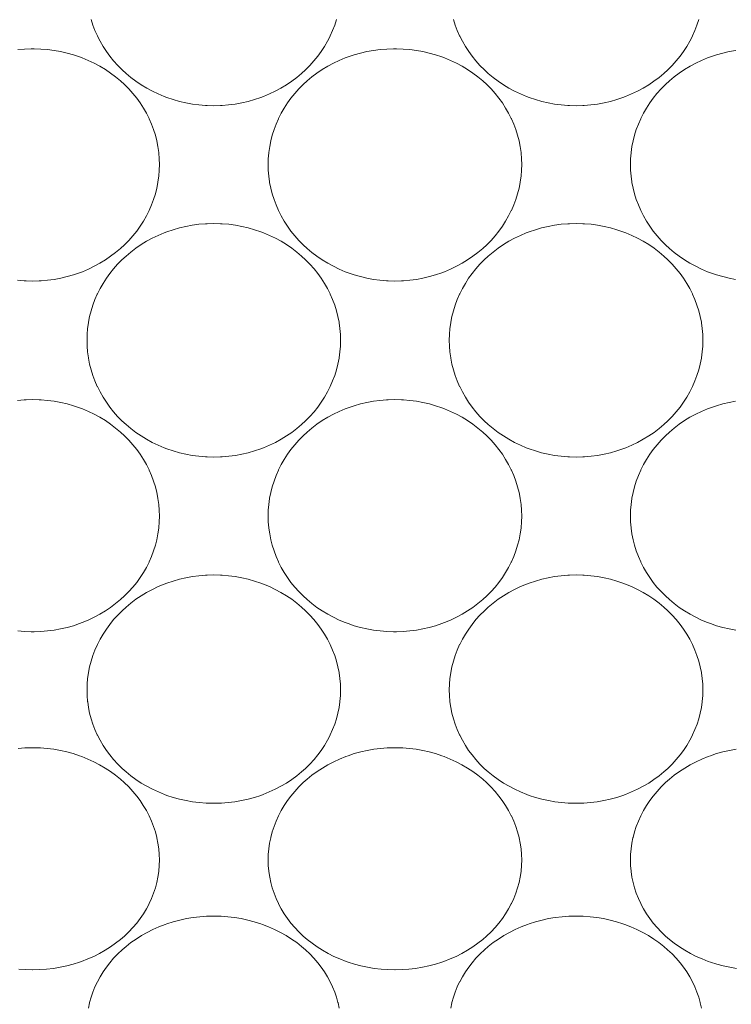
# Model space of a CAD drawing. Units: inches. Extents: x 17 to 314, y 14 to 224.
# Drawn here: x 211 to 216, y 111 to 118 of the extents above; entities that cross this region are included whole.
import ezdxf

# ---------------------------------------------------------------- set-up
doc = ezdxf.new("R2010")
doc.units = ezdxf.units.IN
doc.header["$MEASUREMENT"] = 0
doc.layers.add('細線', color=7, linetype='Continuous', lineweight=9)

msp = doc.modelspace()

# ---------------------------------------------------------------- linework, layer by layer
at = {"layer": '細線', "color": 7, "lineweight": 18}
for points in [[(213.2044, 118.1177), (213.1907, 118.0747), (213.1747, 118.0323), (213.1563, 117.9906), (213.1557, 117.9894), (213.1349, 117.9487), (213.1117, 117.9087), (213.0863, 117.8697), (213.0602, 117.8338), (213.0306, 117.7972), (212.9989, 117.7619), (212.9652, 117.728), (212.9347, 117.7002), (212.8975, 117.6694), (212.8584, 117.6402), (212.8176, 117.6127), (212.775, 117.5871), (212.731, 117.5634), (212.6856, 117.5418), (212.6391, 117.5224), (212.6185, 117.5147), (212.5707, 117.4986), (212.5219, 117.4848), (212.4723, 117.4733), (212.4219, 117.4642), (212.371, 117.4575), (212.3197, 117.4532), (212.3077, 117.4525), (212.2562, 117.4513), (212.2047, 117.4525), (212.1927, 117.4532), (212.1414, 117.4575), (212.0905, 117.4642), (212.0402, 117.4733), (211.9905, 117.4848), (211.9417, 117.4986), (211.8939, 117.5147), (211.8733, 117.5224), (211.8268, 117.5418), (211.7814, 117.5634), (211.7374, 117.5871), (211.6948, 117.6127), (211.6539, 117.6402), (211.6148, 117.6694), (211.5777, 117.7002), (211.5472, 117.728), (211.5135, 117.7619), (211.4818, 117.7972), (211.4522, 117.8338), (211.4261, 117.8697), (211.4006, 117.9087), (211.3775, 117.9487), (211.3567, 117.9894), (211.3561, 117.9906), (211.3377, 118.0323), (211.3217, 118.0747), (211.308, 118.1177)], [(216.0044, 118.1177), (215.9907, 118.0747), (215.9747, 118.0323), (215.9563, 117.9906), (215.9557, 117.9894), (215.9349, 117.9487), (215.9117, 117.9087), (215.8863, 117.8697), (215.8602, 117.8338), (215.8306, 117.7972), (215.7989, 117.7619), (215.7652, 117.728), (215.7347, 117.7002), (215.6975, 117.6694), (215.6584, 117.6402), (215.6176, 117.6127), (215.575, 117.5871), (215.531, 117.5634), (215.4856, 117.5418), (215.4391, 117.5224), (215.4185, 117.5147), (215.3707, 117.4986), (215.3219, 117.4848), (215.2722, 117.4733), (215.2219, 117.4642), (215.171, 117.4575), (215.1197, 117.4532), (215.1077, 117.4525), (215.0562, 117.4513), (215.0047, 117.4525), (214.9927, 117.4532), (214.9414, 117.4575), (214.8905, 117.4642), (214.8402, 117.4733), (214.7905, 117.4848), (214.7417, 117.4986), (214.6939, 117.5147), (214.6733, 117.5224), (214.6268, 117.5418), (214.5814, 117.5634), (214.5374, 117.5871), (214.4948, 117.6127), (214.4539, 117.6402), (214.4148, 117.6694), (214.3777, 117.7002), (214.3472, 117.728), (214.3135, 117.7619), (214.2818, 117.7972), (214.2522, 117.8338), (214.2261, 117.8697), (214.2006, 117.9087), (214.1775, 117.9487), (214.1567, 117.9894), (214.1561, 117.9906), (214.1377, 118.0323), (214.1217, 118.0747), (214.108, 118.1177)], [(210.7416, 117.885), (210.793, 117.8893), (210.8447, 117.8911), (210.8562, 117.8911), (210.8677, 117.8911), (210.9194, 117.8893), (210.9708, 117.885), (211.0217, 117.8783), (211.0722, 117.8693), (211.1219, 117.8578), (211.1707, 117.844), (211.2185, 117.828), (211.2398, 117.82), (211.2863, 117.8007), (211.3316, 117.7791), (211.3756, 117.7555), (211.418, 117.73), (211.4588, 117.7026), (211.4977, 117.6735), (211.5347, 117.6428), (211.5657, 117.6145), (211.5992, 117.5807), (211.6307, 117.5455), (211.6602, 117.5089), (211.6866, 117.4724), (211.7119, 117.4333), (211.735, 117.3932), (211.7557, 117.3524), (211.7564, 117.3507), (211.7748, 117.3088), (211.7908, 117.2661), (211.8044, 117.2228), (211.8156, 117.1791), (211.8243, 117.1348), (211.8307, 117.09), (211.8311, 117.0866), (211.8348, 117.0416), (211.836, 116.9967)], [(212.6764, 116.9967), (212.6776, 117.0416), (212.6813, 117.0866), (212.6817, 117.09), (212.6881, 117.1348), (212.6968, 117.1791), (212.708, 117.2228), (212.7216, 117.2661), (212.7376, 117.3088), (212.7559, 117.3507), (212.7567, 117.3524), (212.7774, 117.3932), (212.8004, 117.4333), (212.8257, 117.4724), (212.8522, 117.5089), (212.8816, 117.5455), (212.9132, 117.5807), (212.9467, 117.6145), (212.9777, 117.6428), (213.0147, 117.6735), (213.0536, 117.7026), (213.0944, 117.73), (213.1368, 117.7555), (213.1808, 117.7791), (213.2261, 117.8007), (213.2726, 117.82), (213.2939, 117.828), (213.3417, 117.844), (213.3905, 117.8578), (213.4402, 117.8693), (213.4906, 117.8783), (213.5416, 117.885), (213.593, 117.8893), (213.6447, 117.8911), (213.6562, 117.8911), (213.6677, 117.8911), (213.7194, 117.8893), (213.7708, 117.885), (213.8217, 117.8783), (213.8722, 117.8693), (213.9219, 117.8578), (213.9707, 117.844), (214.0185, 117.828), (214.0398, 117.82), (214.0863, 117.8007), (214.1316, 117.7791), (214.1756, 117.7555), (214.218, 117.73), (214.2588, 117.7026), (214.2977, 117.6735), (214.3347, 117.6428), (214.3657, 117.6145), (214.3992, 117.5807), (214.4307, 117.5455), (214.4602, 117.5089), (214.4866, 117.4724), (214.5119, 117.4333), (214.535, 117.3932), (214.5557, 117.3524), (214.5564, 117.3507), (214.5748, 117.3088), (214.5908, 117.2661), (214.6044, 117.2228), (214.6156, 117.1791), (214.6243, 117.1348), (214.6307, 117.09), (214.631, 117.0866), (214.6348, 117.0416), (214.636, 116.9967)], [(215.4764, 116.9967), (215.4776, 117.0416), (215.4813, 117.0866), (215.4817, 117.09), (215.4881, 117.1348), (215.4968, 117.1791), (215.508, 117.2228), (215.5216, 117.2661), (215.5376, 117.3088), (215.5559, 117.3507), (215.5567, 117.3524), (215.5774, 117.3932), (215.6004, 117.4333), (215.6257, 117.4724), (215.6522, 117.5089), (215.6816, 117.5455), (215.7132, 117.5807), (215.7467, 117.6145), (215.7777, 117.6428), (215.8147, 117.6735), (215.8536, 117.7026), (215.8944, 117.73), (215.9368, 117.7555), (215.9808, 117.7791), (216.0261, 117.8007), (216.0726, 117.82), (216.0939, 117.828), (216.1417, 117.844), (216.1905, 117.8578), (216.2402, 117.8693), (216.2906, 117.8783)], [(211.836, 116.9967), (211.8348, 116.9518), (211.8311, 116.9068), (211.8249, 116.8619), (211.8243, 116.8586), (211.8156, 116.8141), (211.8044, 116.7702), (211.7907, 116.7267), (211.7747, 116.6837), (211.7563, 116.6415), (211.7557, 116.6401), (211.7349, 116.5989), (211.7118, 116.5585), (211.6865, 116.519), (211.6602, 116.4824), (211.6307, 116.4455), (211.5991, 116.4099), (211.5655, 116.3757), (211.5347, 116.3473), (211.4977, 116.3162), (211.4588, 116.2868), (211.4181, 116.2591), (211.3757, 116.2333), (211.3319, 116.2095), (211.2868, 116.1877), (211.2405, 116.1682), (211.2185, 116.1598), (211.1709, 116.1436), (211.1224, 116.1297), (211.073, 116.1181), (211.0228, 116.1089), (210.9722, 116.1021), (210.9211, 116.0978), (210.9074, 116.097), (210.8562, 116.0958), (210.805, 116.097), (210.7912, 116.0978), (210.7402, 116.1021)], [(214.636, 116.9967), (214.6348, 116.9518), (214.6311, 116.9068), (214.6249, 116.8619), (214.6243, 116.8586), (214.6156, 116.8141), (214.6044, 116.7702), (214.5907, 116.7267), (214.5747, 116.6837), (214.5563, 116.6415), (214.5557, 116.6401), (214.5349, 116.5989), (214.5118, 116.5585), (214.4865, 116.519), (214.4602, 116.4824), (214.4307, 116.4455), (214.3991, 116.4099), (214.3655, 116.3757), (214.3347, 116.3473), (214.2977, 116.3162), (214.2588, 116.2868), (214.2181, 116.2591), (214.1757, 116.2333), (214.1319, 116.2095), (214.0868, 116.1877), (214.0405, 116.1682), (214.0185, 116.1598), (213.9709, 116.1436), (213.9224, 116.1297), (213.8729, 116.1181), (213.8228, 116.1089), (213.7722, 116.1021), (213.7211, 116.0978), (213.7074, 116.097), (213.6562, 116.0958), (213.605, 116.097), (213.5912, 116.0978), (213.5402, 116.1021), (213.4895, 116.1089), (213.4394, 116.1182), (213.39, 116.1297), (213.3414, 116.1436), (213.2939, 116.1598), (213.2719, 116.1682), (213.2256, 116.1877), (213.1805, 116.2095), (213.1366, 116.2333), (213.0943, 116.2591), (213.0536, 116.2868), (213.0147, 116.3162), (212.9777, 116.3473), (212.9468, 116.3757), (212.9133, 116.4099), (212.8817, 116.4455), (212.8522, 116.4824), (212.8259, 116.519), (212.8005, 116.5585), (212.7774, 116.5989), (212.7567, 116.6401), (212.756, 116.6415), (212.7377, 116.6837), (212.7216, 116.7267), (212.708, 116.7702), (212.6968, 116.8141), (212.688, 116.8586), (212.6875, 116.8619), (212.6813, 116.9068), (212.6776, 116.9518), (212.6764, 116.9967)], [(216.2895, 116.1089), (216.2394, 116.1182), (216.19, 116.1297), (216.1415, 116.1436), (216.0939, 116.1598), (216.0719, 116.1682), (216.0256, 116.1877), (215.9805, 116.2095), (215.9366, 116.2333), (215.8943, 116.2591), (215.8536, 116.2868), (215.8147, 116.3162), (215.7777, 116.3473), (215.7468, 116.3757), (215.7133, 116.4099), (215.6817, 116.4455), (215.6522, 116.4824), (215.6259, 116.519), (215.6005, 116.5585), (215.5774, 116.5989), (215.5567, 116.6401), (215.556, 116.6415), (215.5377, 116.6837), (215.5216, 116.7267), (215.508, 116.7702), (215.4968, 116.8141), (215.488, 116.8586), (215.4875, 116.8619), (215.4813, 116.9068), (215.4776, 116.9518), (215.4764, 116.9967)], [(211.2764, 115.6379), (211.2776, 115.683), (211.2813, 115.7283), (211.2875, 115.7734), (211.2881, 115.7767), (211.2968, 115.8213), (211.308, 115.8654), (211.3216, 115.9091), (211.3376, 115.9521), (211.356, 115.9944), (211.3567, 115.996), (211.3774, 116.0372), (211.4005, 116.0777), (211.4258, 116.1171), (211.4522, 116.1539), (211.4816, 116.1909), (211.5132, 116.2265), (211.5467, 116.2606), (211.5777, 116.2892), (211.6146, 116.3202), (211.6535, 116.3496), (211.6941, 116.3772), (211.7364, 116.403), (211.7803, 116.4268), (211.8254, 116.4486), (211.8716, 116.4681), (211.8939, 116.4766), (211.9414, 116.4927), (211.99, 116.5066), (212.0394, 116.5182), (212.0896, 116.5274), (212.1403, 116.5341), (212.1913, 116.5385), (212.2049, 116.5392), (212.2562, 116.5405), (212.3075, 116.5392), (212.321, 116.5385), (212.3721, 116.5341), (212.4228, 116.5274), (212.4729, 116.5182), (212.5224, 116.5066), (212.5709, 116.4927), (212.6185, 116.4766), (212.6407, 116.4681), (212.687, 116.4486), (212.7321, 116.4268), (212.7759, 116.403), (212.8182, 116.3772), (212.8589, 116.3496), (212.8978, 116.3202), (212.9347, 116.2892), (212.9657, 116.2606), (212.9992, 116.2265), (213.0307, 116.1909), (213.0602, 116.1539), (213.0866, 116.1171), (213.1119, 116.0777), (213.135, 116.0372), (213.1557, 115.996), (213.1564, 115.9944), (213.1748, 115.9521), (213.1907, 115.9091), (213.2044, 115.8654), (213.2156, 115.8213), (213.2243, 115.7767), (213.2249, 115.7734), (213.2311, 115.7283), (213.2348, 115.683), (213.236, 115.6379)], [(214.0764, 115.6379), (214.0776, 115.683), (214.0813, 115.7283), (214.0875, 115.7734), (214.088, 115.7767), (214.0968, 115.8213), (214.108, 115.8654), (214.1216, 115.9091), (214.1376, 115.9521), (214.156, 115.9944), (214.1567, 115.996), (214.1774, 116.0372), (214.2005, 116.0777), (214.2258, 116.1171), (214.2522, 116.1539), (214.2816, 116.1909), (214.3132, 116.2265), (214.3467, 116.2606), (214.3777, 116.2892), (214.4146, 116.3202), (214.4535, 116.3496), (214.4941, 116.3772), (214.5364, 116.403), (214.5803, 116.4268), (214.6254, 116.4486), (214.6716, 116.4681), (214.6939, 116.4766), (214.7415, 116.4927), (214.79, 116.5066), (214.8394, 116.5182), (214.8896, 116.5274), (214.9403, 116.5341), (214.9913, 116.5385), (215.0049, 116.5392), (215.0562, 116.5405), (215.1075, 116.5392), (215.121, 116.5385), (215.1721, 116.5341), (215.2228, 116.5274), (215.2729, 116.5182), (215.3224, 116.5066), (215.3709, 116.4927), (215.4185, 116.4766), (215.4407, 116.4681), (215.487, 116.4486), (215.5321, 116.4268), (215.5759, 116.403), (215.6182, 116.3772), (215.6589, 116.3496), (215.6978, 116.3202), (215.7347, 116.2892), (215.7657, 116.2606), (215.7992, 116.2265), (215.8307, 116.1909), (215.8602, 116.1539), (215.8866, 116.1171), (215.9119, 116.0777), (215.935, 116.0372), (215.9557, 115.996), (215.9564, 115.9944), (215.9748, 115.9521), (215.9907, 115.9091), (216.0044, 115.8654), (216.0156, 115.8213), (216.0243, 115.7767), (216.0249, 115.7734), (216.031, 115.7283), (216.0348, 115.683), (216.036, 115.6379)], [(213.236, 115.6379), (213.2348, 115.5927), (213.2311, 115.5475), (213.2249, 115.5023), (213.2243, 115.499), (213.2156, 115.4544), (213.2044, 115.4103), (213.1907, 115.3666), (213.1748, 115.3236), (213.1564, 115.2814), (213.1557, 115.2797), (213.135, 115.2385), (213.1119, 115.1981), (213.0866, 115.1586), (213.0602, 115.1218), (213.0307, 115.0849), (212.9992, 115.0493), (212.9657, 115.0152), (212.9347, 114.9865), (212.8978, 114.9555), (212.8589, 114.9262), (212.8182, 114.8985), (212.7759, 114.8727), (212.7321, 114.8489), (212.687, 114.8271), (212.6407, 114.8076), (212.6185, 114.7992), (212.5709, 114.783), (212.5224, 114.7691), (212.4729, 114.7576), (212.4228, 114.7484), (212.3721, 114.7416), (212.321, 114.7372), (212.3075, 114.7365), (212.2562, 114.7352), (212.2049, 114.7365), (212.1914, 114.7372), (212.1403, 114.7416), (212.0896, 114.7484), (212.0395, 114.7576), (211.99, 114.7691), (211.9414, 114.783), (211.8939, 114.7992), (211.8717, 114.8076), (211.8254, 114.8271), (211.7803, 114.8489), (211.7364, 114.8727), (211.6941, 114.8985), (211.6535, 114.9262), (211.6146, 114.9555), (211.5777, 114.9865), (211.5467, 115.0152), (211.5132, 115.0493), (211.4816, 115.0849), (211.4522, 115.1218), (211.4258, 115.1586), (211.4005, 115.1981), (211.3774, 115.2385), (211.3567, 115.2797), (211.356, 115.2814), (211.3376, 115.3236), (211.3216, 115.3666), (211.308, 115.4103), (211.2968, 115.4544), (211.2881, 115.499), (211.2875, 115.5023), (211.2813, 115.5475), (211.2776, 115.5927), (211.2764, 115.6379)], [(216.036, 115.6379), (216.0348, 115.5927), (216.031, 115.5475), (216.0249, 115.5023), (216.0243, 115.499), (216.0156, 115.4544), (216.0044, 115.4103), (215.9907, 115.3666), (215.9748, 115.3236), (215.9564, 115.2814), (215.9557, 115.2797), (215.935, 115.2385), (215.9119, 115.1981), (215.8866, 115.1586), (215.8602, 115.1218), (215.8307, 115.0849), (215.7992, 115.0493), (215.7657, 115.0152), (215.7347, 114.9865), (215.6978, 114.9555), (215.6589, 114.9262), (215.6182, 114.8985), (215.5759, 114.8727), (215.5321, 114.8489), (215.487, 114.8271), (215.4407, 114.8076), (215.4185, 114.7992), (215.3709, 114.783), (215.3224, 114.7691), (215.2729, 114.7576), (215.2228, 114.7484), (215.1721, 114.7416), (215.121, 114.7372), (215.1075, 114.7365), (215.0562, 114.7352), (215.0049, 114.7365), (214.9913, 114.7372), (214.9403, 114.7416), (214.8896, 114.7484), (214.8394, 114.7576), (214.79, 114.7691), (214.7415, 114.783), (214.6939, 114.7992), (214.6717, 114.8076), (214.6254, 114.8271), (214.5803, 114.8489), (214.5364, 114.8727), (214.4941, 114.8985), (214.4535, 114.9262), (214.4146, 114.9555), (214.3777, 114.9865), (214.3467, 115.0152), (214.3132, 115.0493), (214.2816, 115.0849), (214.2522, 115.1218), (214.2258, 115.1586), (214.2005, 115.1981), (214.1774, 115.2385), (214.1567, 115.2797), (214.156, 115.2814), (214.1376, 115.3236), (214.1216, 115.3666), (214.108, 115.4103), (214.0968, 115.4544), (214.088, 115.499), (214.0875, 115.5023), (214.0813, 115.5475), (214.0776, 115.5927), (214.0764, 115.6379)], [(210.7402, 115.1736), (210.7912, 115.1779), (210.805, 115.1787), (210.8562, 115.1799), (210.9074, 115.1787), (210.9211, 115.1779), (210.9722, 115.1736), (211.0228, 115.1668), (211.073, 115.1576), (211.1224, 115.146), (211.1709, 115.1321), (211.2185, 115.1159), (211.2405, 115.1076), (211.2868, 115.088), (211.3319, 115.0663), (211.3757, 115.0424), (211.4181, 115.0166), (211.4588, 114.9889), (211.4977, 114.9595), (211.5347, 114.9285), (211.5655, 114.9), (211.5991, 114.8659), (211.6307, 114.8303), (211.6602, 114.7933), (211.6865, 114.7567), (211.7118, 114.7173), (211.7349, 114.6769), (211.7557, 114.6357), (211.7563, 114.6342), (211.7747, 114.592), (211.7907, 114.5491), (211.8044, 114.5055), (211.8156, 114.4616), (211.8243, 114.4171), (211.8249, 114.4138), (211.8311, 114.3689), (211.8348, 114.3239), (211.836, 114.279)], [(212.6764, 114.279), (212.6776, 114.3239), (212.6813, 114.3689), (212.6875, 114.4138), (212.688, 114.4171), (212.6968, 114.4616), (212.708, 114.5055), (212.7216, 114.5491), (212.7377, 114.592), (212.756, 114.6342), (212.7567, 114.6357), (212.7774, 114.6769), (212.8005, 114.7173), (212.8259, 114.7567), (212.8522, 114.7933), (212.8817, 114.8303), (212.9133, 114.8659), (212.9468, 114.9), (212.9777, 114.9285), (213.0147, 114.9595), (213.0536, 114.9889), (213.0943, 115.0166), (213.1366, 115.0424), (213.1805, 115.0663), (213.2256, 115.088), (213.2719, 115.1076), (213.2939, 115.1159), (213.3414, 115.1321), (213.39, 115.146), (213.4394, 115.1576), (213.4895, 115.1668), (213.5402, 115.1736), (213.5912, 115.1779), (213.605, 115.1787), (213.6562, 115.1799), (213.7074, 115.1787), (213.7211, 115.1779), (213.7722, 115.1736), (213.8228, 115.1668), (213.873, 115.1576), (213.9224, 115.146), (213.9709, 115.1321), (214.0185, 115.1159), (214.0405, 115.1076), (214.0868, 115.088), (214.1319, 115.0663), (214.1757, 115.0424), (214.2181, 115.0166), (214.2588, 114.9889), (214.2977, 114.9595), (214.3347, 114.9285), (214.3655, 114.9), (214.3991, 114.8659), (214.4307, 114.8303), (214.4602, 114.7933), (214.4865, 114.7567), (214.5118, 114.7173), (214.5349, 114.6769), (214.5557, 114.6357), (214.5563, 114.6342), (214.5747, 114.592), (214.5907, 114.5491), (214.6044, 114.5055), (214.6156, 114.4616), (214.6243, 114.4171), (214.6249, 114.4138), (214.6311, 114.3689), (214.6348, 114.3239), (214.636, 114.279)], [(215.4764, 114.279), (215.4776, 114.3239), (215.4813, 114.3689), (215.4875, 114.4138), (215.488, 114.4171), (215.4968, 114.4616), (215.508, 114.5055), (215.5216, 114.5491), (215.5377, 114.592), (215.556, 114.6342), (215.5567, 114.6357), (215.5774, 114.6769), (215.6005, 114.7173), (215.6259, 114.7567), (215.6522, 114.7933), (215.6817, 114.8303), (215.7133, 114.8659), (215.7468, 114.9), (215.7777, 114.9285), (215.8147, 114.9595), (215.8536, 114.9889), (215.8943, 115.0166), (215.9366, 115.0424), (215.9805, 115.0663), (216.0256, 115.088), (216.0719, 115.1076), (216.0939, 115.1159), (216.1415, 115.1321), (216.19, 115.146), (216.2394, 115.1576), (216.2895, 115.1668)], [(211.836, 114.279), (211.8348, 114.2341), (211.8311, 114.1891), (211.8307, 114.1858), (211.8243, 114.1409), (211.8156, 114.0966), (211.8044, 114.0529), (211.7908, 114.0096), (211.7748, 113.9669), (211.7564, 113.925), (211.7557, 113.9234), (211.735, 113.8825), (211.7119, 113.8424), (211.6866, 113.8034), (211.6602, 113.7668), (211.6307, 113.7302), (211.5992, 113.695), (211.5657, 113.6612), (211.5347, 113.6329), (211.4977, 113.6022), (211.4588, 113.5731), (211.418, 113.5457), (211.3756, 113.5202), (211.3316, 113.4966), (211.2863, 113.4751), (211.2398, 113.4557), (211.2185, 113.4477), (211.1707, 113.4317), (211.1218, 113.4179), (211.0721, 113.4065), (211.0217, 113.3974), (210.9707, 113.3907), (210.9194, 113.3865), (210.8677, 113.3847), (210.8562, 113.3846), (210.8446, 113.3847), (210.793, 113.3865), (210.7416, 113.3907)], [(214.636, 114.279), (214.6348, 114.2341), (214.631, 114.1891), (214.6307, 114.1858), (214.6243, 114.1409), (214.6156, 114.0966), (214.6044, 114.0529), (214.5908, 114.0096), (214.5748, 113.9669), (214.5564, 113.925), (214.5557, 113.9234), (214.535, 113.8825), (214.5119, 113.8424), (214.4866, 113.8034), (214.4602, 113.7668), (214.4307, 113.7302), (214.3992, 113.695), (214.3657, 113.6612), (214.3347, 113.6329), (214.2977, 113.6022), (214.2588, 113.5731), (214.218, 113.5457), (214.1756, 113.5202), (214.1316, 113.4966), (214.0863, 113.4751), (214.0398, 113.4557), (214.0185, 113.4477), (213.9707, 113.4317), (213.9218, 113.4179), (213.8721, 113.4065), (213.8217, 113.3974), (213.7707, 113.3907), (213.7194, 113.3865), (213.6677, 113.3847), (213.6562, 113.3846), (213.6446, 113.3847), (213.593, 113.3865), (213.5416, 113.3907), (213.4906, 113.3974), (213.4402, 113.4065), (213.3905, 113.4179), (213.3417, 113.4317), (213.2939, 113.4477), (213.2726, 113.4557), (213.2261, 113.4751), (213.1808, 113.4966), (213.1368, 113.5202), (213.0944, 113.5457), (213.0536, 113.5731), (213.0147, 113.6022), (212.9777, 113.6329), (212.9467, 113.6612), (212.9132, 113.695), (212.8816, 113.7302), (212.8522, 113.7668), (212.8257, 113.8034), (212.8004, 113.8424), (212.7774, 113.8825), (212.7567, 113.9233), (212.7559, 113.925), (212.7376, 113.9669), (212.7216, 114.0096), (212.708, 114.0529), (212.6968, 114.0966), (212.6881, 114.1409), (212.6817, 114.1857), (212.6813, 114.1891), (212.6776, 114.2341), (212.6764, 114.279)], [(216.2906, 113.3974), (216.2402, 113.4065), (216.1905, 113.4179), (216.1417, 113.4317), (216.0939, 113.4477), (216.0726, 113.4557), (216.0261, 113.4751), (215.9808, 113.4966), (215.9368, 113.5202), (215.8944, 113.5457), (215.8536, 113.5731), (215.8147, 113.6022), (215.7777, 113.6329), (215.7467, 113.6612), (215.7132, 113.695), (215.6816, 113.7302), (215.6522, 113.7668), (215.6257, 113.8034), (215.6004, 113.8424), (215.5774, 113.8825), (215.5567, 113.9233), (215.5559, 113.925), (215.5376, 113.9669), (215.5216, 114.0096), (215.508, 114.0529), (215.4968, 114.0966), (215.4881, 114.1409), (215.4817, 114.1857), (215.4813, 114.1891), (215.4776, 114.2341), (215.4764, 114.279)], [(211.2764, 112.935), (211.2776, 112.9791), (211.2813, 113.0235), (211.2875, 113.0677), (211.288, 113.0709), (211.2968, 113.1148), (211.308, 113.1581), (211.3217, 113.201), (211.3377, 113.2434), (211.3561, 113.2851), (211.3567, 113.2863), (211.3775, 113.3271), (211.4006, 113.367), (211.4261, 113.406), (211.4522, 113.4419), (211.4818, 113.4786), (211.5135, 113.5139), (211.5472, 113.5477), (211.5777, 113.5755), (211.6148, 113.6063), (211.6539, 113.6355), (211.6948, 113.663), (211.7373, 113.6887), (211.7814, 113.7123), (211.8268, 113.7339), (211.8733, 113.7533), (211.8939, 113.761), (211.9417, 113.7771), (211.9905, 113.7909), (212.0401, 113.8024), (212.0905, 113.8115), (212.1414, 113.8183), (212.1927, 113.8225), (212.2047, 113.8232), (212.2562, 113.8244), (212.3077, 113.8232), (212.3197, 113.8225), (212.371, 113.8183), (212.4219, 113.8115), (212.4722, 113.8024), (212.5219, 113.7909), (212.5707, 113.7771), (212.6185, 113.761), (212.6391, 113.7533), (212.6856, 113.7339), (212.731, 113.7123), (212.775, 113.6887), (212.8176, 113.663), (212.8584, 113.6355), (212.8975, 113.6063), (212.9347, 113.5755), (212.9652, 113.5477), (212.9989, 113.5139), (213.0306, 113.4786), (213.0602, 113.4419), (213.0863, 113.406), (213.1117, 113.367), (213.1349, 113.3271), (213.1557, 113.2863), (213.1563, 113.2851), (213.1747, 113.2434), (213.1907, 113.201), (213.2044, 113.1581), (213.2156, 113.1148), (213.2243, 113.0709), (213.2249, 113.0677), (213.2311, 113.0235), (213.2348, 112.9791), (213.236, 112.935)], [(214.0764, 112.935), (214.0776, 112.9791), (214.0813, 113.0235), (214.0875, 113.0677), (214.088, 113.0709), (214.0968, 113.1148), (214.108, 113.1581), (214.1217, 113.201), (214.1377, 113.2434), (214.1561, 113.2851), (214.1567, 113.2863), (214.1775, 113.3271), (214.2006, 113.367), (214.2261, 113.406), (214.2522, 113.4419), (214.2818, 113.4786), (214.3135, 113.5139), (214.3472, 113.5477), (214.3777, 113.5755), (214.4148, 113.6063), (214.4539, 113.6355), (214.4948, 113.663), (214.5374, 113.6887), (214.5814, 113.7123), (214.6268, 113.7339), (214.6733, 113.7533), (214.6939, 113.761), (214.7417, 113.7771), (214.7905, 113.7909), (214.8401, 113.8024), (214.8905, 113.8115), (214.9414, 113.8183), (214.9927, 113.8225), (215.0047, 113.8232), (215.0562, 113.8244), (215.1077, 113.8232), (215.1197, 113.8225), (215.171, 113.8183), (215.2219, 113.8115), (215.2722, 113.8024), (215.3219, 113.7909), (215.3707, 113.7771), (215.4185, 113.761), (215.4391, 113.7533), (215.4856, 113.7339), (215.531, 113.7123), (215.575, 113.6887), (215.6176, 113.663), (215.6584, 113.6355), (215.6975, 113.6063), (215.7347, 113.5755), (215.7652, 113.5477), (215.7989, 113.5139), (215.8306, 113.4786), (215.8602, 113.4419), (215.8863, 113.406), (215.9117, 113.367), (215.9349, 113.3271), (215.9557, 113.2863), (215.9563, 113.2851), (215.9747, 113.2434), (215.9907, 113.201), (216.0044, 113.1581), (216.0156, 113.1148), (216.0243, 113.0709), (216.0249, 113.0677), (216.0311, 113.0235), (216.0348, 112.9791), (216.036, 112.935)], [(213.236, 112.935), (213.2348, 112.8909), (213.2311, 112.8467), (213.2307, 112.8433), (213.2243, 112.7993), (213.2156, 112.7558), (213.2044, 112.7129), (213.1908, 112.6704), (213.1748, 112.6285), (213.1565, 112.5874), (213.1557, 112.5857), (213.135, 112.5457), (213.1119, 112.5064), (213.0866, 112.4681), (213.0602, 112.4324), (213.0307, 112.3965), (212.9991, 112.3619), (212.9654, 112.3287), (212.9347, 112.3013), (212.8975, 112.2711), (212.8584, 112.2425), (212.8174, 112.2156), (212.7746, 112.1905), (212.7303, 112.1674), (212.6846, 112.1462), (212.6376, 112.1273), (212.6185, 112.1203), (212.5702, 112.1045), (212.5208, 112.0909), (212.4706, 112.0797), (212.4196, 112.0708), (212.368, 112.0643), (212.316, 112.0603), (212.2638, 112.0587), (212.2562, 112.0586), (212.2486, 112.0587), (212.1963, 112.0603), (212.1443, 112.0643), (212.0928, 112.0708), (212.0418, 112.0797), (211.9916, 112.0909), (211.9422, 112.1045), (211.8939, 112.1203), (211.8747, 112.1272), (211.8278, 112.1462), (211.7821, 112.1674), (211.7378, 112.1905), (211.695, 112.2156), (211.654, 112.2425), (211.6149, 112.2711), (211.5777, 112.3013), (211.547, 112.3287), (211.5133, 112.3619), (211.4817, 112.3965), (211.4522, 112.4324), (211.4258, 112.4681), (211.4005, 112.5064), (211.3774, 112.5457), (211.3567, 112.5857), (211.3559, 112.5874), (211.3376, 112.6285), (211.3216, 112.6704), (211.308, 112.7129), (211.2968, 112.7558), (211.2881, 112.7993), (211.2817, 112.8433), (211.2813, 112.8467), (211.2776, 112.8909), (211.2764, 112.935)], [(216.036, 112.935), (216.0348, 112.8909), (216.031, 112.8467), (216.0307, 112.8433), (216.0243, 112.7993), (216.0156, 112.7558), (216.0044, 112.7129), (215.9908, 112.6704), (215.9748, 112.6285), (215.9565, 112.5874), (215.9557, 112.5857), (215.935, 112.5457), (215.9119, 112.5064), (215.8866, 112.4681), (215.8602, 112.4324), (215.8307, 112.3965), (215.7991, 112.3619), (215.7654, 112.3287), (215.7347, 112.3013), (215.6975, 112.2711), (215.6584, 112.2425), (215.6174, 112.2156), (215.5746, 112.1905), (215.5303, 112.1674), (215.4846, 112.1462), (215.4376, 112.1273), (215.4185, 112.1203), (215.3702, 112.1045), (215.3208, 112.0909), (215.2706, 112.0797), (215.2196, 112.0708), (215.168, 112.0643), (215.116, 112.0603), (215.0638, 112.0587), (215.0562, 112.0586), (215.0486, 112.0587), (214.9963, 112.0603), (214.9443, 112.0643), (214.8928, 112.0708), (214.8418, 112.0797), (214.7916, 112.0909), (214.7422, 112.1045), (214.6939, 112.1203), (214.6747, 112.1272), (214.6278, 112.1462), (214.5821, 112.1674), (214.5378, 112.1905), (214.495, 112.2156), (214.454, 112.2425), (214.4149, 112.2711), (214.3777, 112.3013), (214.347, 112.3287), (214.3133, 112.3619), (214.2817, 112.3965), (214.2522, 112.4324), (214.2258, 112.4681), (214.2005, 112.5064), (214.1774, 112.5457), (214.1567, 112.5857), (214.1559, 112.5874), (214.1376, 112.6285), (214.1216, 112.6704), (214.108, 112.7129), (214.0968, 112.7558), (214.0881, 112.7993), (214.0817, 112.8433), (214.0813, 112.8467), (214.0776, 112.8909), (214.0764, 112.935)], [(210.7439, 112.483), (210.7957, 112.4871), (210.8477, 112.4887), (210.8562, 112.4888), (210.8647, 112.4887), (210.9167, 112.4871), (210.9685, 112.483), (211.0199, 112.4765), (211.0707, 112.4675), (211.1209, 112.4562), (211.1702, 112.4426), (211.2185, 112.4267), (211.2364, 112.4201), (211.2834, 112.4011), (211.3292, 112.3798), (211.3737, 112.3566), (211.4166, 112.3313), (211.4578, 112.3043), (211.4972, 112.2755), (211.5347, 112.2451), (211.5646, 112.2185), (211.5985, 112.1853), (211.6304, 112.1506), (211.6602, 112.1146), (211.686, 112.08), (211.7116, 112.0417), (211.7348, 112.0026), (211.7557, 111.9628), (211.7561, 111.9618), (211.7746, 111.921), (211.7907, 111.8796), (211.8044, 111.8378), (211.8156, 111.7955), (211.8162, 111.7925), (211.8249, 111.7497), (211.8311, 111.7066), (211.8348, 111.6635), (211.836, 111.6206)], [(212.6764, 111.6206), (212.6776, 111.6635), (212.6813, 111.7066), (212.6875, 111.7497), (212.6961, 111.7925), (212.6968, 111.7955), (212.708, 111.8378), (212.7217, 111.8796), (212.7378, 111.921), (212.7563, 111.9618), (212.7567, 111.9627), (212.7776, 112.0026), (212.8008, 112.0417), (212.8263, 112.08), (212.8522, 112.1146), (212.882, 112.1506), (212.9138, 112.1852), (212.9478, 112.2185), (212.9777, 112.2451), (213.0151, 112.2755), (213.0545, 112.3043), (213.0958, 112.3313), (213.1387, 112.3566), (213.1831, 112.3798), (213.229, 112.4011), (213.276, 112.4201), (213.2939, 112.4267), (213.3422, 112.4426), (213.3915, 112.4562), (213.4416, 112.4675), (213.4925, 112.4765), (213.5439, 112.483), (213.5957, 112.4871), (213.6477, 112.4887), (213.6562, 112.4888), (213.6647, 112.4887), (213.7167, 112.4871), (213.7685, 112.483), (213.8199, 112.4765), (213.8707, 112.4675), (213.9209, 112.4562), (213.9702, 112.4426), (214.0185, 112.4267), (214.0364, 112.4201), (214.0834, 112.4011), (214.1292, 112.3798), (214.1737, 112.3566), (214.2166, 112.3313), (214.2578, 112.3043), (214.2972, 112.2755), (214.3347, 112.2451), (214.3646, 112.2185), (214.3985, 112.1853), (214.4304, 112.1506), (214.4602, 112.1146), (214.486, 112.08), (214.5116, 112.0417), (214.5348, 112.0026), (214.5557, 111.9628), (214.5561, 111.9618), (214.5746, 111.921), (214.5907, 111.8796), (214.6043, 111.8378), (214.6156, 111.7955), (214.6162, 111.7925), (214.6249, 111.7497), (214.6311, 111.7066), (214.6348, 111.6635), (214.636, 111.6206)], [(215.4764, 111.6206), (215.4776, 111.6635), (215.4813, 111.7066), (215.4875, 111.7497), (215.4961, 111.7925), (215.4968, 111.7955), (215.508, 111.8378), (215.5217, 111.8796), (215.5378, 111.921), (215.5562, 111.9618), (215.5567, 111.9627), (215.5776, 112.0026), (215.6008, 112.0417), (215.6263, 112.08), (215.6522, 112.1146), (215.682, 112.1506), (215.7139, 112.1852), (215.7478, 112.2185), (215.7777, 112.2451), (215.8151, 112.2755), (215.8545, 112.3043), (215.8958, 112.3313), (215.9387, 112.3566), (215.9831, 112.3798), (216.029, 112.4011), (216.076, 112.4201), (216.0939, 112.4267), (216.1422, 112.4426), (216.1915, 112.4562), (216.2416, 112.4675), (216.2925, 112.4765)], [(211.836, 111.6206), (211.8348, 111.5778), (211.8311, 111.5348), (211.8307, 111.5315), (211.8243, 111.4887), (211.8156, 111.4465), (211.8044, 111.4049), (211.7908, 111.3637), (211.7748, 111.3231), (211.7564, 111.2832), (211.7557, 111.2816), (211.7349, 111.2427), (211.7119, 111.2046), (211.6864, 111.1674), (211.6602, 111.133), (211.6306, 111.0981), (211.5988, 111.0645), (211.5649, 111.0323), (211.5347, 111.0062), (211.4972, 110.9768), (211.4577, 110.949), (211.4163, 110.9228), (211.3731, 110.8983), (211.3282, 110.8758), (211.2818, 110.8553), (211.2341, 110.8368), (211.2185, 110.8314), (211.1694, 110.8159), (211.1192, 110.8026), (211.0682, 110.7917), (211.0163, 110.7831), (210.9639, 110.777), (210.9109, 110.7732), (210.8576, 110.7719), (210.8547, 110.7719), (210.8015, 110.7732), (210.7485, 110.777)], [(214.636, 111.6206), (214.6348, 111.5778), (214.6311, 111.5348), (214.6307, 111.5315), (214.6243, 111.4887), (214.6156, 111.4465), (214.6044, 111.4049), (214.5908, 111.3637), (214.5748, 111.3231), (214.5564, 111.2832), (214.5557, 111.2816), (214.5349, 111.2427), (214.5119, 111.2046), (214.4864, 111.1674), (214.4602, 111.133), (214.4306, 111.0981), (214.3988, 111.0645), (214.3649, 111.0323), (214.3347, 111.0062), (214.2972, 110.9768), (214.2577, 110.949), (214.2163, 110.9228), (214.1731, 110.8983), (214.1282, 110.8758), (214.0818, 110.8553), (214.0341, 110.8368), (214.0185, 110.8314), (213.9694, 110.8159), (213.9192, 110.8026), (213.8682, 110.7917), (213.8163, 110.7831), (213.7639, 110.777), (213.7109, 110.7732), (213.6576, 110.7719), (213.6547, 110.7719), (213.6015, 110.7732), (213.5485, 110.777), (213.496, 110.7831), (213.4442, 110.7917), (213.3932, 110.8026), (213.343, 110.8159), (213.2939, 110.8314), (213.2783, 110.8368), (213.2306, 110.8553), (213.1842, 110.8758), (213.1393, 110.8983), (213.0961, 110.9228), (213.0547, 110.949), (213.0152, 110.9768), (212.9777, 111.0062), (212.9475, 111.0323), (212.9136, 111.0645), (212.8818, 111.0981), (212.8522, 111.133), (212.8259, 111.1674), (212.8005, 111.2046), (212.7774, 111.2427), (212.7567, 111.2816), (212.7559, 111.2832), (212.7376, 111.3231), (212.7216, 111.3637), (212.708, 111.4049), (212.6968, 111.4465), (212.6881, 111.4887), (212.6817, 111.5315), (212.6813, 111.5348), (212.6776, 111.5778), (212.6764, 111.6206)], [(216.296, 110.7831), (216.2442, 110.7917), (216.1931, 110.8026), (216.143, 110.8159), (216.0939, 110.8314), (216.0783, 110.8368), (216.0306, 110.8553), (215.9842, 110.8758), (215.9393, 110.8983), (215.8961, 110.9228), (215.8547, 110.949), (215.8152, 110.9768), (215.7777, 111.0062), (215.7475, 111.0323), (215.7136, 111.0645), (215.6818, 111.0981), (215.6522, 111.133), (215.6259, 111.1674), (215.6005, 111.2046), (215.5774, 111.2427), (215.5567, 111.2816), (215.5559, 111.2832), (215.5376, 111.3231), (215.5216, 111.3637), (215.508, 111.4049), (215.4968, 111.4465), (215.4881, 111.4887), (215.4817, 111.5315), (215.4813, 111.5348), (215.4776, 111.5778), (215.4764, 111.6206)], [(211.2875, 110.4743), (211.2961, 110.5156), (211.2968, 110.5184), (211.308, 110.5591), (211.3217, 110.5995), (211.3378, 110.6394), (211.3564, 110.6788), (211.3567, 110.6794), (211.3777, 110.718), (211.401, 110.7559), (211.4267, 110.793), (211.4522, 110.8259), (211.4822, 110.8609), (211.5144, 110.8946), (211.5487, 110.927), (211.5777, 110.9519), (211.6156, 110.9816), (211.6555, 111.0097), (211.6972, 111.0362), (211.7407, 111.0608), (211.7858, 111.0834), (211.8323, 111.1041), (211.8801, 111.1226), (211.8939, 111.1275), (211.943, 111.1431), (211.993, 111.1565), (212.044, 111.1675), (212.0956, 111.1762), (212.1479, 111.1824), (212.2005, 111.1863), (212.2534, 111.1876), (212.2562, 111.1876), (212.259, 111.1876), (212.3119, 111.1863), (212.3645, 111.1824), (212.4167, 111.1762), (212.4684, 111.1675), (212.5193, 111.1565), (212.5694, 111.1431), (212.6185, 111.1275), (212.6323, 111.1226), (212.6801, 111.1041), (212.7266, 111.0835), (212.7717, 111.0608), (212.8152, 111.0362), (212.8569, 111.0097), (212.8968, 110.9816), (212.9347, 110.952), (212.9637, 110.927), (212.998, 110.8946), (213.0302, 110.8609), (213.0602, 110.8259), (213.0856, 110.793), (213.1114, 110.7559), (213.1347, 110.718), (213.1557, 110.6794), (213.156, 110.6788), (213.1745, 110.6394), (213.1907, 110.5995), (213.2043, 110.5591), (213.2156, 110.5184), (213.2162, 110.5156), (213.2249, 110.4743)], [(214.0875, 110.4743), (214.0961, 110.5156), (214.0968, 110.5184), (214.108, 110.5591), (214.1217, 110.5995), (214.1378, 110.6394), (214.1564, 110.6788), (214.1567, 110.6794), (214.1777, 110.718), (214.201, 110.7559), (214.2267, 110.793), (214.2522, 110.8259), (214.2822, 110.8609), (214.3144, 110.8946), (214.3487, 110.927), (214.3777, 110.9519), (214.4156, 110.9816), (214.4555, 111.0097), (214.4972, 111.0362), (214.5407, 111.0608), (214.5858, 111.0834), (214.6323, 111.1041), (214.6801, 111.1226), (214.6939, 111.1275), (214.743, 111.1431), (214.793, 111.1565), (214.844, 111.1675), (214.8956, 111.1762), (214.9479, 111.1824), (215.0005, 111.1863), (215.0534, 111.1876), (215.0562, 111.1876), (215.059, 111.1876), (215.1119, 111.1863), (215.1645, 111.1824), (215.2167, 111.1762), (215.2684, 111.1675), (215.3193, 111.1565), (215.3694, 111.1431), (215.4185, 111.1275), (215.4323, 111.1226), (215.4801, 111.1041), (215.5266, 111.0835), (215.5717, 111.0608), (215.6152, 111.0362), (215.6569, 111.0097), (215.6968, 110.9816), (215.7347, 110.952), (215.7637, 110.927), (215.798, 110.8946), (215.8302, 110.8609), (215.8602, 110.8259), (215.8856, 110.793), (215.9114, 110.7559), (215.9347, 110.718), (215.9557, 110.6794), (215.956, 110.6788), (215.9745, 110.6394), (215.9907, 110.5995), (216.0043, 110.5591), (216.0156, 110.5184), (216.0162, 110.5156), (216.0249, 110.4743)]]:
    msp.add_lwpolyline(points, dxfattribs=at)

doc.saveas('drawing.dxf')
